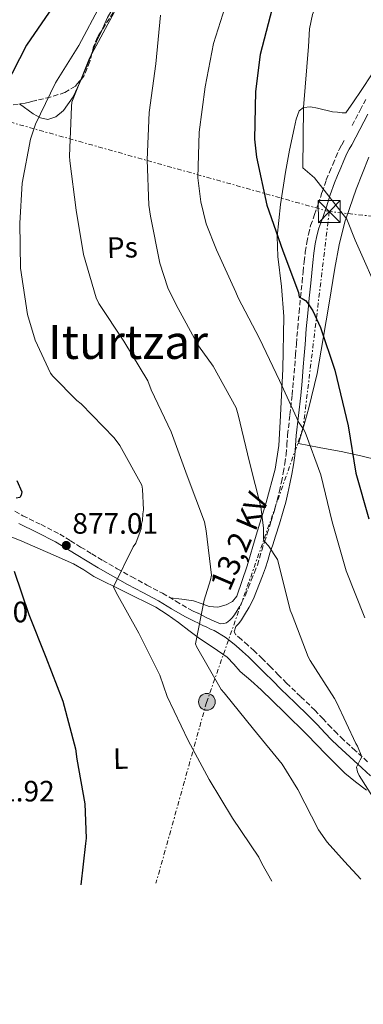
# Model space of a CAD drawing. Units: metres. Extents: x 630754 to 634195, y 4759754 to 4762130.
# Drawn here: x 633167 to 633284, y 4759759 to 4760094 of the extents above; entities that cross this region are included whole.
import ezdxf
from ezdxf.enums import TextEntityAlignment as Align

# ---------------------------------------------------------------- set-up
doc = ezdxf.new("R2010")
doc.units = ezdxf.units.M
doc.header["$MEASUREMENT"] = 0
doc.linetypes.add('DGN Style 3', pattern=[2.435890702152634, 1.739921930109024, -0.6959687720436097])
doc.linetypes.add('DGN Style 7', pattern=[3.4798438602180486, 1.565929737098122, -0.6959687720436097, 0.5219765790327072, -0.6959687720436097])
for name, color, linetype, lineweight in [('Camino', 7, 'DGN Style 3', 0), ('Cota de punto acotado terreno', 7, 'Continuous', 0), ('Curva de nivel directora', 30, 'Continuous', 30), ('Curva de nivel intermedia', 30, 'Continuous', 0), ('Etiqueta de uso rústico', 92, 'Continuous', 0), ('Línea de cambio de uso (parcela vista)', 92, 'Continuous', 0), ('Línea eléctrica', 6, 'DGN Style 7', 0), ('Margen derecho', 7, 'Continuous', 0), ('Poste tendido eléctrico', 7, 'Continuous', 0), ('Punto acotado terreno (símbolo)', 7, 'Continuous', 0), ('Tensión línea eléctrica', 7, 'Continuous', 0), ('Texto de Área (paraje) menor', 7, 'Continuous', 0), ('Torre eléctrica', 7, 'Continuous', 0), ('Transformador', 7, 'Continuous', 0), ('Zona arbolada', 92, 'DGN Style 3', 0)]:
    doc.layers.add(name, color=color, linetype=linetype, lineweight=lineweight)
doc.styles.add('Style-Arial', font='arial.ttf')

# ---------------------------------------------------------------- blocks, each defined once
blk = doc.blocks.new('5PATER')
at = {"layer": 'Punto acotado terreno (símbolo)', "linetype": 'Continuous', "lineweight": 0}
h = blk.add_hatch(color=51, dxfattribs=at)
edge = h.paths.add_edge_path()
edge.add_ellipse((0, 0), major_axis=(-0.1095731443231308, -0.1110710700762829), ratio=0.9994222409660317, start_angle=0, end_angle=360)
blk = doc.blocks.new('5TME')
at = {"layer": 'Transformador', "color": 7, "linetype": 'Continuous', "lineweight": 0}
for p, q in [((-0.375, 0.375), (0.375, -0.375)), ((0.3723, 0.3776), (-0.3716, -0.3784))]:
    blk.add_line(p, q, dxfattribs=at)
at = {"layer": 'Transformador', "color": 7, "linetype": 'Continuous', "lineweight": 0, "flags": 128}
blk.add_lwpolyline([(-0.375, -0.375), (0.375, -0.375), (0.375, 0.375), (-0.375, 0.375), (-0.3716, -0.3784)], dxfattribs=at)
blk = doc.blocks.new('5PELE')
at = {"layer": 'Transformador', "linetype": 'Continuous', "lineweight": 0}
h = blk.add_hatch(color=9, dxfattribs=at)
edge = h.paths.add_edge_path()
edge.add_arc((-2.000000476837158e-05, 0), 0.2850000000000001, 0, 360)
at = {"layer": 'Transformador', "color": 252, "linetype": 'Continuous', "lineweight": 0}
blk.add_circle((-2.000000476837158e-05, 0), 0.2850000000000001, dxfattribs=at)

msp = doc.modelspace()

# ---------------------------------------------------------------- linework, layer by layer
at = {"layer": 'Camino', "color": 7, "linetype": 'DGN Style 3', "lineweight": 0}
for points in [[(633279.9899999968, 4760058.330000001, 907.929999999993), (633282.7199999982, 4760063.540000002, 908.5399999999937), (633284.7800000012, 4760067.37, 909.050000000003)], [(633165.2999999997, 4759927.040000001, 875.3300000000019), (633167.9799999996, 4759925.53, 875.800000000003), (633174.1900000012, 4759922.500000002, 876.2100000000064), (633180.5399999992, 4759919.260000001, 876.600000000006), (633184.1600000003, 4759917.040000001, 877.1999999999972), (633187.6600000004, 4759914.880000002, 877.8099999999978), (633191.4200000024, 4759912.610000002, 878.1300000000049), (633195.1700000007, 4759910.350000001, 878.529999999999), (633200.1099999981, 4759907.480000001, 879.5), (633205.0500000002, 4759904.720000001, 880.4700000000014), (633210.229999999, 4759901.949999999, 881.3600000000006), (633215.5300000008, 4759899.15, 882.2400000000055), (633220.0700000006, 4759896.420000002, 883), (633224.4600000004, 4759893.84, 883.7700000000042), (633225.9699999992, 4759893.100000001, 884.0899999999965), (633227.61, 4759892.32, 884.4199999999984), (633229.1000000007, 4759891.560000002, 884.6900000000024), (633230.5300000012, 4759890.84, 884.9499999999971), (633231.8200000009, 4759890.210000002, 885.1999999999972), (633233.079999997, 4759889.610000002, 885.4499999999971), (633234.7800000003, 4759888.910000001, 885.4700000000012), (633235.3900000005, 4759888.779999999, 885.5899999999965), (633236.3999999985, 4759888.800000002, 885.7299999999959), (633237.23, 4759889.11, 886.050000000003), (633238.379999999, 4759889.950000001, 886.300000000003), (633239.2399999973, 4759890.810000001, 886.5700000000071), (633240.0100000006, 4759891.800000002, 886.7899999999937), (633240.9099999992, 4759893.27, 886.8899999999995), (633242.4299999991, 4759895.869999999, 887.0700000000071), (633243.7199999989, 4759898.470000002, 887.3099999999978), (633244.6999999977, 4759900.95, 887.6499999999943), (633245.7199999993, 4759903.550000002, 888.0200000000042), (633246.780000001, 4759906.210000002, 888.3399999999965), (633247.78, 4759908.750000001, 888.6699999999984), (633248.5300000011, 4759911.130000001, 889.050000000003), (633249.2499999986, 4759913.699999999, 889.429999999993), (633250.2199999987, 4759916.600000001, 889.8200000000071), (633251.1499999985, 4759919.430000001, 890.2200000000014), (633252.4800000007, 4759923.65, 890.7899999999937), (633253.7500000002, 4759927.87, 891.3600000000008), (633254.5599999971, 4759930.840000001, 891.7200000000012), (633255.2899999982, 4759933.850000001, 892.0599999999978), (633255.9699999975, 4759937.000000001, 892.3999999999943), (633256.589999999, 4759940.170000001, 892.75), (633257.1499999978, 4759943.290000001, 893.1699999999984), (633257.5900000003, 4759946.34, 893.6100000000006), (633257.8299999973, 4759949.600000001, 894.0099999999949), (633258.0599999975, 4759953.050000002, 894.4100000000036), (633258.86, 4759959.910000003, 895.2599999999949), (633259.6099999987, 4759966.680000001, 896.1000000000058), (633260.0599999981, 4759971.560000001, 896.7100000000064), (633260.4800000006, 4759976.45, 897.3200000000071), (633260.7699999987, 4759980.25, 897.8399999999967), (633261.0599999994, 4759984.060000001, 898.3800000000049), (633261.4899999985, 4759989.380000001, 899.0800000000019), (633261.969999999, 4759994.710000001, 899.7899999999937), (633262.480000001, 4759999.859999999, 900.5200000000042), (633262.9999999994, 4760004.990000002, 901.2500000000002), (633263.3399999992, 4760008.480000001, 901.6699999999984), (633263.6900000002, 4760012.020000001, 902.0200000000042), (633264.0900000002, 4760015.26, 902.2299999999962), (633264.5899999987, 4760018.520000001, 902.5099999999949), (633265.1299999995, 4760021.390000001, 902.9499999999972), (633265.9099999998, 4760024.260000001, 903.4100000000036), (633267.2300000007, 4760027.980000002, 904.0200000000042), (633268.5000000002, 4760031.550000002, 904.5700000000071), (633269.7899999977, 4760035.630000001, 904.9900000000052), (633271.2299999995, 4760039.820000002, 905.3399999999965), (633272.3500000014, 4760042.480000001, 905.6100000000008), (633273.4600000001, 4760045.020000001, 905.9199999999984), (633274.4699999981, 4760047.49, 906.300000000003), (633275.5799999969, 4760050.100000001, 906.7200000000012), (633276.4799999997, 4760051.76, 907.0099999999949), (633277.3599999984, 4760053.26, 907.279999999999)], [(633285.2799999998, 4759841.800000001, 890.1699999999984), (633281.1400000001, 4759845.58, 890.029999999999), (633277.0499999998, 4759849.320000002, 889.9100000000036), (633274.9399999997, 4759851.380000001, 889.8200000000071), (633272.87, 4759853.49, 889.6699999999984), (633270.1499999977, 4759856.390000002, 889.1999999999971), (633267.359999998, 4759859.34, 888.6799999999934), (633262.5100000021, 4759864, 888.1199999999956), (633257.7299999989, 4759868.570000002, 887.6499999999943), (633255.0100000009, 4759871.32, 887.4199999999984), (633252.2500000005, 4759874.119999999, 887.1999999999972), (633249.499999999, 4759876.840000002, 886.9600000000064), (633246.6999999983, 4759879.53, 886.6999999999971), (633244.5599999991, 4759881.49, 886.4199999999984), (633242.3900000011, 4759883.380000002, 886.1399999999995), (633240.5000000001, 4759884.990000002, 886.029999999999), (633239.91, 4759886.040000001, 885.9799999999959)]]:
    msp.add_polyline3d(points, dxfattribs=at)
at = {"layer": 'Curva de nivel directora', "color": 30, "linetype": 'Continuous', "lineweight": 30, "flags": 128}
for points, elevation in [([(633285.5999999995, 4760146.800000002), (633273.5499999995, 4760134.590000001), (633262.329999999, 4760120.17), (633259.3099999991, 4760114.460000001), (633252.8600000007, 4760098.180000001), (633248.7500000001, 4760082.480000001), (633247.199999999, 4760069.850000001), (633246.7799999987, 4760053.7), (633247.4499999993, 4760047.550000001)], 900.0000000000002), ([(633178.1499999998, 4760098.740000002), (633169.2699999993, 4760085.620000001), (633161.9800000006, 4760071.480000001)], 875), ([(633247.4499999993, 4760047.550000001), (633250.9699999997, 4760031.240000002), (633256.4399999992, 4760015.619999999), (633261.739999999, 4760001.439999999), (633262.0400000005, 4759999.87), (633262.9700000006, 4759999.500000001), (633264.1699999984, 4759998.740000002), (633264.839999999, 4759997.970000001), (633266.6099999994, 4759995.25), (633269.2299999989, 4759989.539999999), (633274.1500000008, 4759975.090000001), (633278.639999999, 4759956.17), (633281.2400000007, 4759939.960000001), (633285.6599999998, 4759924.450000001)], 900.0000000000002), ([(633165.9399999989, 4759937.5), (633167.669999999, 4759933.61), (633167.4299999998, 4759932.49), (633166.9200000003, 4759931.690000001), (633165.6799999997, 4759931.529999999)], 875), ([(633165.0000000001, 4759906.660000001), (633170.0499999995, 4759891.949999999), (633175.8299999996, 4759877.449999999), (633181.5499999995, 4759862.370000001), (633185.85, 4759846.26), (633186.3199999994, 4759842.67), (633189.0300000006, 4759827.439999999), (633189.5499999991, 4759815.850000001), (633189.2699999998, 4759814.000000002), (633187.7699999999, 4759799.970000002)], 875)]:
    msp.add_lwpolyline(points, dxfattribs=dict(at, elevation=elevation))
at = {"layer": 'Curva de nivel intermedia', "color": 30, "linetype": 'Continuous', "lineweight": 0, "flags": 128}
for points, elevation in [([(633263.4800000022, 4760064.440000001), (633265.2200000011, 4760085.259999999), (633265.4800000006, 4760091.199999999), (633266.5600000002, 4760096.119999999), (633269.1700000007, 4760103.06), (633273.2800000012, 4760109.720000001), (633287.6900000015, 4760126.17)], 905), ([(633237.5800000011, 4760101.32), (633232.8100000012, 4760086.249999999), (633229.9900000002, 4760071.499999999), (633227.980000001, 4760056.099999999), (633227.5499999995, 4760040.479999999), (633228.5199999996, 4760032.37), (633230.4000000015, 4760024.810000001), (633233.8799999994, 4760015.970000001), (633240.5000000001, 4760001.56), (633241.2000000019, 4759999.73), (633248.4700000008, 4759985.86), (633255.3500000007, 4759971.589999998), (633261.8400000016, 4759957.310000001), (633263.4599999998, 4759954.980000001), (633264.0099999999, 4759953.939999999), (633269.3200000006, 4759939.5), (633273.2300000021, 4759923.460000001), (633277.9400000017, 4759906.769999999), (633284.3299999997, 4759890.78)], 895.0000000000002), ([(633194.3700000005, 4760099.409999999), (633187.0800000015, 4760085.599999999), (633179.0999999996, 4760072.819999999), (633172.2700000012, 4760058.83), (633170.55, 4760053.67), (633167.7400000005, 4760038.659999999), (633166.9300000013, 4760025.13), (633167.2199999997, 4760009.720000001), (633169.6100000013, 4759994.029999999), (633172.230000001, 4759985.300000002), (633177.4099999999, 4759974.069999999), (633178.2200000013, 4759972.980000001), (633186.410000001, 4759964.699999999), (633187.8799999994, 4759963.550000001), (633199.0199999996, 4759952.070000002), (633200.990000001, 4759949.42), (633208.4400000009, 4759935.949999998), (633208.7400000005, 4759934.58), (633209.030000001, 4759927.56), (633208.860000001, 4759926.119999998), (633208.650000001, 4759923.949999998), (633208.3499999993, 4759922.759999999), (633208.1900000006, 4759921.119999998), (633207.9500000014, 4759920.13), (633206.4000000001, 4759916.16), (633205.5700000009, 4759914.890000001), (633198.8000000005, 4759901.359999999), (633199.6900000002, 4759899.41), (633207.4200000018, 4759885.55), (633214.5700000019, 4759871.220000001), (633217.0900000011, 4759864.060000001), (633224.19, 4759849), (633231.3800000006, 4759835.720000001), (633239.2800000019, 4759822.59), (633248.2400000005, 4759809.34), (633249.3400000002, 4759807.140000001), (633252.6600000017, 4759801.23)], 880), ([(633199.1700000016, 4760097.029999999), (633190.6700000013, 4760081.220000001), (633184.6500000019, 4760066.26), (633184.490000001, 4760064.749999999), (633183.8200000004, 4760047.940000001), (633183.9900000002, 4760046.310000001), (633186.1400000005, 4760029.560000001), (633188.5800000012, 4760014.399999999), (633192.9199999998, 4759999.680000001), (633193.8800000009, 4759997.800000001), (633202.3700000001, 4759984.939999999), (633210.4800000016, 4759971.409999999), (633211.5999999992, 4759968.42), (633218.420000001, 4759954.08), (633223.9400000018, 4759939.050000001), (633229.74, 4759923.439999999), (633230.4000000015, 4759920.380000001), (633232.1800000007, 4759905.269999999)], 885.0000000000002), ([(633214.8600000005, 4760095.819999999), (633213.2700000012, 4760079.319999999), (633210.9600000001, 4760062.739999999), (633210.3400000008, 4760046.65), (633210.8200000013, 4760031.25), (633211.4299999994, 4760027.460000001), (633214.5499999997, 4760011.529999999), (633217.3600000015, 4760003.130000001), (633220.1800000002, 4759997.289999999), (633227.7100000004, 4759983.359999998), (633232.7300000006, 4759976.390000001), (633240.5899999995, 4759962.199999998), (633241.3000000003, 4759959.92), (633245.1400000004, 4759943.74), (633248.9600000002, 4759928.609999998), (633249.85, 4759921.42), (633249.8099999997, 4759917.42), (633250.2800000012, 4759916.640000001), (633251.5599999998, 4759915.289999999), (633254.6199999999, 4759910.640000001), (633255.1100000015, 4759908.880000001), (633258.9400000003, 4759893.349999998), (633259.5700000006, 4759891.789999999), (633265.010000001, 4759877.489999999), (633265.6900000006, 4759876.32), (633274.0500000002, 4759863.390000001), (633274.6700000016, 4759862.100000001), (633281.2899999999, 4759848.01), (633281.8300000008, 4759847.17), (633283.3600000021, 4759843.470000001), (633282.7300000016, 4759842.470000001), (633281.5400000003, 4759839.949999999), (633281.8399999997, 4759838.380000001), (633282.4500000001, 4759837.09), (633291.3000000013, 4759823.189999998)], 890), ([(633290.0200000005, 4759999.109999998), (633281.0300000006, 4760019.300000001), (633278.2600000012, 4760026.429999999), (633267.1900000004, 4760040.49), (633263.2400000008, 4760043.960000001), (633263.4800000022, 4760064.440000001)], 905), ([(633232.1800000007, 4759905.269999999), (633231.8900000001, 4759903.689999999), (633229.6900000008, 4759896.75), (633226.6799999999, 4759881.92), (633227.0900000012, 4759881.01), (633235.490000001, 4759866.449999998), (633236.440000001, 4759865.289999997), (633246.4900000005, 4759852.86), (633256.2100000011, 4759840.939999999), (633261.5199999998, 4759832.41), (633268.5800000007, 4759818.659999999), (633271.5700000013, 4759814.399999999), (633277.4200000009, 4759807.91), (633282.990000001, 4759801.810000001)], 885)]:
    msp.add_lwpolyline(points, dxfattribs=dict(at, elevation=elevation))
at = {"layer": 'Línea de cambio de uso (parcela vista)', "color": 92, "linetype": 'Continuous', "lineweight": 0, "extrusion": (-0.4983754066802907, 0.2676652506466283, 0.824607341473827), "elevation": 959272.8350910943, "flags": 128}
msp.add_lwpolyline([(-4493135.660812528, -1396728.117060329), (-4493139.899346739, -1396728.718433286), (-4493143.543210894, -1396729.007099377)], dxfattribs=at)
at = {"layer": 'Línea de cambio de uso (parcela vista)', "color": 92, "linetype": 'Continuous', "lineweight": 0, "extrusion": (-0.8971112264142528, 0.3746393505955464, 0.2341725953796953), "elevation": 1215478.799686885, "flags": 128}
msp.add_lwpolyline([(-4636449.186973725, -291860.1565646924), (-4636454.087669878, -291859.9802626204), (-4636458.851644333, -291860.3709249715)], dxfattribs=at)
at = {"layer": 'Línea de cambio de uso (parcela vista)', "color": 92, "linetype": 'Continuous', "lineweight": 0}
for points in [[(633194.5844000002, 4760090.232799999, 886.1166999999988), (633196.7800000003, 4760095.050000001, 885.8800000000047), (633203.2599999999, 4760106.029999999, 886.5899999999965), (633214.1100000005, 4760122.01, 887.9400000000023), (633223.3123000005, 4760136.079500001, 885.576199999996)], [(633166.8492999999, 4760065.6776, 878.2519999999931), (633171.5199999996, 4760062.24, 879.8399999999965), (633174.04, 4760060.91, 880.7100000000064), (633176.54, 4760060.369999999, 881.6000000000058), (633179.25, 4760061.220000001, 882.6900000000023), (633181.8300000001, 4760063.380000001, 883.8200000000071), (633185.0899999999, 4760068.039999999, 885.6199999999953), (633187.3899999997, 4760072.99, 886.7899999999937), (633187.8234000001, 4760074.003699999, 886.8285999999936)], [(633286.8600000005, 4760075.91, 908.6699999999984), (633283.0899999999, 4760070.210000001, 908.2200000000012), (633280.5099999999, 4760066.350000001, 907.7700000000042), (633277.9000000004, 4760062.67, 907.0700000000071), (633276.6699999999, 4760062.640000001, 906), (633275.0199999996, 4760062.810000001, 905.8300000000017), (633273.3600000005, 4760062.980000001, 905.6699999999984), (633268.29, 4760064.199999999, 904.3399999999965), (633265.8099999997, 4760064.66, 903.679999999993), (633263.4400000004, 4760064.41, 903.1900000000023), (633262.0499999998, 4760063.33, 903.050000000003), (633260.9299999997, 4760060.470000001, 903.0399999999937), (633260.2999999998, 4760057.33, 902.8699999999953), (633258.7100000001, 4760049.9, 901.5700000000071), (633257.3399999999, 4760042.42, 900.3099999999978), (633255.6399999997, 4760031.49, 898.8699999999953), (633254.54, 4760020.5, 897.6699999999984), (633254.7000000002, 4760013.720000001, 897.1300000000047), (633255.9900000002, 4760003.529999999, 896.4499999999971), (633256.7999999998, 4759993.350000001, 895.6900000000023), (633256.4400000004, 4759975.4, 893.8899999999995), (633255.5599999997, 4759957.449999999, 892.0700000000071), (633255.0599999997, 4759949.380000001, 891.6699999999984), (633253.8600000005, 4759941.34, 891.1600000000036), (633250.75, 4759930.039999999, 889.5899999999965), (633247.3600000005, 4759918.930000001, 887.9499999999971), (633244.2599999999, 4759908.529999999, 886.550000000003), (633240.8200000003, 4759898.17, 885.2299999999959), (633239.3600000005, 4759896.369999999, 885.1699999999984), (633237.1799999997, 4759895.199999999, 885.1399999999995), (633234.29, 4759894.470000001, 884.6000000000058), (633231.4199999999, 4759894.66, 883.9900000000052), (633228.7000000002, 4759895.699999999, 884.0700000000071), (633226.0199999996, 4759896.600000001, 883.8200000000071), (633222.0700000003, 4759897.09, 882.2599999999949), (633218.1200000001, 4759897.59, 880.6900000000023)], [(633285.6699999999, 4760047.59, 909.2100000000064), (633281.3600000005, 4760036.689999999, 906.6699999999984), (633277.9500000002, 4760026.83, 905), (633277.5099999999, 4760025.560000001, 904.9100000000036), (633275.5999999996, 4760017.689999999, 905.0200000000042), (633274.1600000003, 4760009.82, 905.4199999999984), (633272.1699999999, 4759997.82, 903.1000000000058), (633270.1699999999, 4759985.82, 900.800000000003), (633268.0700000003, 4759973.960000001, 898.6900000000023), (633265.3399999999, 4759962.210000001, 896.7700000000042), (633263.5700000003, 4759956.140000001, 895.8600000000006), (633261.79, 4759950.060000001, 894.8699999999953), (633268.8200000003, 4759948.730000001, 895.8999999999943), (633276.8099999997, 4759947.220000001, 896.929999999993), (633283.4800000006, 4759945.810000001, 898.1999999999971), (633293.2300000006, 4759943.369999999, 901.0399999999937)], [(633284.8899999997, 4759832.09, 890.25), (633281.1600000003, 4759834.939999999, 889.8200000000071), (633277.54, 4759837.9, 889.3899999999995), (633271.0700000003, 4759844.430000001, 888.9199999999984), (633264.6699999999, 4759851.01, 888.4400000000023), (633256.8899999997, 4759858.699999999, 887.7700000000042), (633249.0700000003, 4759866.32, 887.0399999999937), (633245.5099999999, 4759869.460000001, 886.6699999999984), (633241.9199999999, 4759872.550000001, 886.1300000000047), (633239.75, 4759875.01, 885.5800000000017), (633237.4800000006, 4759877.4, 884.9799999999959), (633232.7800000003, 4759880.640000001, 883.8500000000058), (633228.0599999997, 4759883.779999999, 882.75), (633224.5, 4759886.49, 882.679999999993), (633220.9299999997, 4759889.180000001, 882.6699999999984), (633217.0999999996, 4759891.869999999, 881.9900000000052), (633213.1799999997, 4759894.369999999, 881.3099999999978), (633202.7100000001, 4759899.67, 879.6699999999984), (633192.1299999999, 4759904.810000001, 878.0099999999949), (633188.7199999997, 4759907.09, 877.2299999999959), (633185.2300000006, 4759909.189999999, 876.4100000000036), (633178.2800000003, 4759912.230000001, 875.2700000000042), (633171.2800000003, 4759915.26, 874.5099999999949), (633167.6299999999, 4759916.83, 874.279999999999), (633163.9900000002, 4759918.4, 874.1000000000058)]]:
    msp.add_polyline3d(points, dxfattribs=at)
at = {"layer": 'Línea eléctrica', "color": 6, "linetype": 'DGN Style 7', "lineweight": 0}
for points in [[(633272.2399999979, 4760029.029999999, 904.5200000000042), (633002.8500000016, 4760104.599999999, 885.4199999999984), (632865.5700000013, 4760143.040000002, 882.1900000000023), (632734.449999999, 4760181.08, 893.3899999999995), (632605.5700000006, 4760217.180000001, 877.7200000000012), (632446.7499999999, 4760263.109999999, 872.1300000000047), (632275.3500000016, 4760311.310000001, 883.7899999999937), (632138.7999999999, 4760349.349999999, 880.5399999999937), (632004.5300000004, 4760387.720000001, 883.1499999999943), (631899.629999999, 4760314.88, 881.179999999993), (631773.6499999998, 4760229.730000001, 885), (631706.8500000013, 4760187.980000001, 892.8999999999943), (631640.5500000013, 4760142.050000002, 906.0399999999937), (631539.8899999999, 4760076.390000001, 929.2700000000042), (631458.7500000006, 4760020.259999999, 947.4700000000012), (631371.6700000024, 4759962.73, 945.2899999999937), (631218.0599999997, 4759854.42, 913.5899999999965), (631093.8700000007, 4759769.060000001, 904.6699999999984), (631079.6299999983, 4759759.270000001, 904.7100000000064)], [(633272.2399999979, 4760029.029999999, 904.5200000000042), (633263.3500000008, 4759955.390000002, 895.1699999999984), (633230.469999999, 4759861.960000001, 883.1699999999984), (633213.2899999995, 4759800.470000002, 876.9499999999971)], [(634191.8999999987, 4759989.349999999, 891.3800000000047), (634084.8900000016, 4759979.84, 898.2599999999949), (633887.190000002, 4759967.83, 886.4400000000023), (633663.7800000013, 4759988.220000001, 900.4400000000023), (633432.4699999992, 4760011.87, 930.1100000000006), (633272.2399999979, 4760029.029999999, 904.5200000000042)]]:
    msp.add_polyline3d(points, dxfattribs=at)
at = {"layer": 'Margen derecho', "color": 7, "linetype": 'Continuous', "lineweight": 0}
for points in [[(633239.91, 4759886.040000001, 885.9799999999959), (633240.48, 4759887.890000002, 886.3399999999967), (633241.4400000012, 4759888.86, 886.5700000000071), (633242.4299999991, 4759890.12, 886.7899999999937), (633243.4299999982, 4759891.760000002, 886.8899999999995), (633245.0199999998, 4759894.470000003, 887.0700000000071), (633246.4099999999, 4759897.270000001, 887.3099999999978), (633247.4400000003, 4759899.87, 887.6499999999943), (633248.4599999996, 4759902.470000003, 888.0200000000042), (633249.5100000001, 4759905.120000001, 888.3399999999965), (633250.5599999984, 4759907.77, 888.6699999999984), (633251.3500000021, 4759910.290000001, 889.050000000003), (633252.0599999982, 4759912.840000001, 889.429999999993), (633253.0100000004, 4759915.680000001, 889.8200000000071), (633253.9499999993, 4759918.529999999, 890.2200000000014), (633255.2899999982, 4759922.780000002, 890.7899999999937), (633256.5799999977, 4759927.060000001, 891.3600000000008), (633257.4099999992, 4759930.11, 891.7200000000012), (633258.1499999991, 4759933.190000001, 892.0599999999978), (633258.850000001, 4759936.4, 892.3999999999943), (633259.479999999, 4759939.620000001, 892.75), (633260.0500000013, 4759942.820000002, 893.1699999999984), (633260.5199999984, 4759946.029999999, 893.6100000000006), (633260.760000002, 4759949.400000002, 894.0099999999949), (633260.9899999978, 4759952.779999999, 894.4100000000036), (633261.7800000012, 4759959.580000001, 895.2599999999949), (633262.539999999, 4759966.390000002, 896.1000000000058), (633262.9899999984, 4759971.300000003, 896.7100000000064), (633263.4100000008, 4759976.210000001, 897.3200000000071), (633263.699999999, 4759980.02, 897.8399999999967), (633263.9899999974, 4759983.83, 898.3800000000049), (633264.420000001, 4759989.130000004, 899.0800000000019), (633264.8999999971, 4759994.430000001, 899.7899999999937), (633265.409999999, 4759999.57, 900.5200000000042), (633265.9299999997, 4760004.7, 901.2500000000002), (633266.2699999996, 4760008.200000001, 901.6699999999984), (633266.6099999994, 4760011.700000001, 902.0200000000042), (633267.0000000005, 4760014.859999999, 902.2299999999962), (633267.4899999977, 4760018.02, 902.5099999999949), (633267.9999999995, 4760020.730000001, 902.9499999999972), (633268.7199999993, 4760023.380000002, 903.4100000000036), (633270, 4760027.000000001, 904.0200000000042), (633271.2899999997, 4760030.61, 904.5700000000071), (633272.5799999972, 4760034.710000002, 904.9900000000052), (633273.980000001, 4760038.770000001, 905.3399999999965), (633275.0599999982, 4760041.33, 905.6100000000008), (633276.1600000003, 4760043.880000001, 905.9199999999984), (633277.1900000006, 4760046.359999999, 906.300000000003), (633278.239999999, 4760048.82, 906.7200000000012), (633279.0399999992, 4760050.310000001, 907.0099999999949), (633279.8999999973, 4760051.78, 907.279999999999), (633282.6000000021, 4760056.970000003, 907.929999999993), (633285.3099999988, 4760062.16, 908.5399999999937)], [(633166.6099999995, 4759922.930000001, 875.800000000003), (633172.8799999993, 4759919.870000001, 876.2100000000064), (633179.1000000021, 4759916.699999999, 876.600000000006), (633182.6200000001, 4759914.540000002, 877.1999999999972), (633186.1299999993, 4759912.369999999, 877.8099999999978), (633189.8999999978, 4759910.09, 878.1300000000049), (633193.6700000009, 4759907.820000002, 878.529999999999), (633198.6499999985, 4759904.930000001, 879.5), (633203.6399999997, 4759902.140000002, 880.4700000000014), (633208.85, 4759899.36, 881.3600000000006), (633214.0899999992, 4759896.590000002, 882.2400000000055), (633218.5599999975, 4759893.890000002, 883), (633223.0700000002, 4759891.24, 883.7700000000042), (633224.6900000006, 4759890.460000004, 884.0899999999965), (633226.3099999989, 4759889.680000001, 884.4199999999984), (633227.7699999985, 4759888.940000001, 884.6900000000024), (633229.2199999992, 4759888.2, 884.9499999999971), (633230.5500000013, 4759887.560000001, 885.1999999999972), (633231.8900000001, 4759886.92, 885.4499999999971), (633233.0599999991, 4759886.439999999, 885.9199999999984), (633236.8299999977, 4759884.160000003, 885.9700000000014), (633238.739999999, 4759882.76, 886.029999999999), (633240.5300000014, 4759881.230000001, 886.1399999999995), (633242.6700000004, 4759879.369999999, 886.4199999999984), (633244.7600000004, 4759877.470000002, 886.6999999999971), (633247.5199999987, 4759874.810000001, 886.9600000000064), (633250.25, 4759872.109999999, 887.1999999999972), (633252.9899999981, 4759869.330000001, 887.4199999999984), (633255.7399999973, 4759866.550000001, 887.6499999999943), (633260.5399999986, 4759861.95, 888.1199999999956), (633265.3399999996, 4759857.340000002, 888.6799999999934), (633268.089999999, 4759854.440000001, 889.1999999999971), (633270.8200000003, 4759851.53, 889.6699999999984), (633272.9300000004, 4759849.369999999, 889.8200000000071), (633275.1000000007, 4759847.260000001, 889.9100000000036), (633279.229999999, 4759843.480000001, 890.029999999999), (633283.3599999996, 4759839.710000001, 890.1699999999984), (633286.2600000009, 4759837.03, 890.3399999999965)]]:
    msp.add_polyline3d(points, dxfattribs=at)
at = {"layer": 'Zona arbolada', "color": 92, "linetype": 'DGN Style 3', "lineweight": 0}
for points in [[(633223.3123000005, 4760136.079500001, 888.029999999999), (633221.6799999997, 4760132.710000001, 888.029999999999), (633214.79, 4760121.550000001, 887.6999999999971), (633203.9199999999, 4760105.039999999, 886.3600000000006), (633194.5844000002, 4760090.232799999, 884.9121000000014)], [(633203.9199999999, 4760105.039999999, 886.3600000000006), (633193.4100000003, 4760088.369999999, 884.7299999999959), (633192.0599999997, 4760085.180000001, 884.4600000000064), (633190.7800000003, 4760080.050000001, 884.0599999999978), (633188.7699999996, 4760075.08, 883.6600000000036), (633185.8499999996, 4760071.76, 883.3300000000017), (633182.2999999998, 4760069.57, 883), (633177.3399999999, 4760067.970000001, 881.9700000000012), (633172.4699999997, 4760066.869999999, 880.1999999999971), (633171.4100000003, 4760066.640000001, 879.1999999999971), (633170.2000000002, 4760066.310000001, 876.9199999999984), (633168.7800000003, 4760065.970000001, 875.5800000000017), (633164.6200000001, 4760065.34, 875.8600000000006)], [(633194.5844000002, 4760090.232799999, 884.9121000000014), (633193.4100000003, 4760088.369999999, 884.7299999999959), (633192.0599999997, 4760085.180000001, 884.4600000000064), (633191.5014000004, 4760082.941299999, 884.2853999999934)], [(633191.5014000004, 4760082.941299999, 884.2853999999934), (633190.7800000003, 4760080.050000001, 884.0599999999978), (633188.7699999996, 4760075.08, 883.6600000000036), (633187.8234000001, 4760074.003699999, 883.5529999999999)], [(633187.8234000001, 4760074.003699999, 883.5529999999999), (633185.8499999996, 4760071.76, 883.3300000000017), (633182.2999999998, 4760069.57, 883), (633177.3399999999, 4760067.970000001, 881.9700000000012), (633172.4699999997, 4760066.869999999, 880.1999999999971), (633171.4100000003, 4760066.640000001, 879.1999999999971), (633170.2000000002, 4760066.310000001, 876.9199999999984), (633168.7800000003, 4760065.970000001, 875.5800000000017), (633166.8492999999, 4760065.6776, 875.7099000000018)]]:
    msp.add_polyline3d(points, dxfattribs=at)

# ---------------------------------------------------------------- block references
at = {"layer": 'Poste tendido eléctrico', "color": 7, "linetype": 'Continuous', "lineweight": 0, "xscale": 10, "yscale": 10, "zscale": 10}
msp.add_blockref('5PELE', (633230.61, 4759862.189999999, 883.2400000000052), dxfattribs=at)
at = {"layer": 'Punto acotado terreno (símbolo)', "color": 7, "linetype": 'Continuous', "lineweight": 0, "xscale": 10, "yscale": 10, "zscale": 10}
msp.add_blockref('5PATER', (633182.7600000009, 4759915.410000003, 877.0099999999952), dxfattribs=at)
at = {"layer": 'Torre eléctrica', "color": 7, "linetype": 'Continuous', "lineweight": 0, "xscale": 10, "yscale": 10, "zscale": 10}
msp.add_blockref('5TME', (633272.2399999979, 4760029.029999999, 904.5200000000042), dxfattribs=at)

# ---------------------------------------------------------------- texts
at = {"layer": 'Cota de punto acotado terreno', "color": 7, "linetype": 'Continuous', "lineweight": 0, "style": 'Style-Arial'}
for s, p in [('877.01', (633184.8400000001, 4759919.41, 877.0099999999949)), ('871.10', (633140.670000003, 4759889.259999999, 871.1000000000058)), ('871.92', (633149.6700000018, 4759828.300000002, 871.9199999999984))]:
    msp.add_text(s, height=7.000000000000002, dxfattribs=at).set_placement(p)
at = {"layer": 'Etiqueta de uso rústico', "color": 92, "linetype": 'Continuous', "lineweight": 0, "style": 'Style-Arial'}
for s, p in [('Ps', (633201.8342429725, 4760016.832672123, 887.2200000000012)), ('L', (633201.2510805588, 4759842.884028555, 876.7700000000042))]:
    msp.add_text(s, height=7.000000000000002, rotation=1.30088, dxfattribs=at).set_placement(p, align=Align.MIDDLE_CENTER)
at = {"layer": 'Tensión línea eléctrica', "color": 7, "linetype": 'Continuous', "lineweight": 0, "style": 'Style-Arial'}
msp.add_text('13,2 KV', height=7.5, rotation=66.82558, dxfattribs=at).set_placement((633245.1299166409, 4759915.384369084, 885.8999999999943), align=Align.CENTER)
at = {"layer": 'Texto de Área (paraje) menor', "color": 7, "linetype": 'Continuous', "lineweight": 0, "style": 'Style-Arial'}
msp.add_text('Iturtzar', height=11.5, dxfattribs=at).set_placement((633203.7891505605, 4759984.64001, 881.8899999999995), align=Align.MIDDLE_CENTER)

doc.saveas('drawing.dxf')
